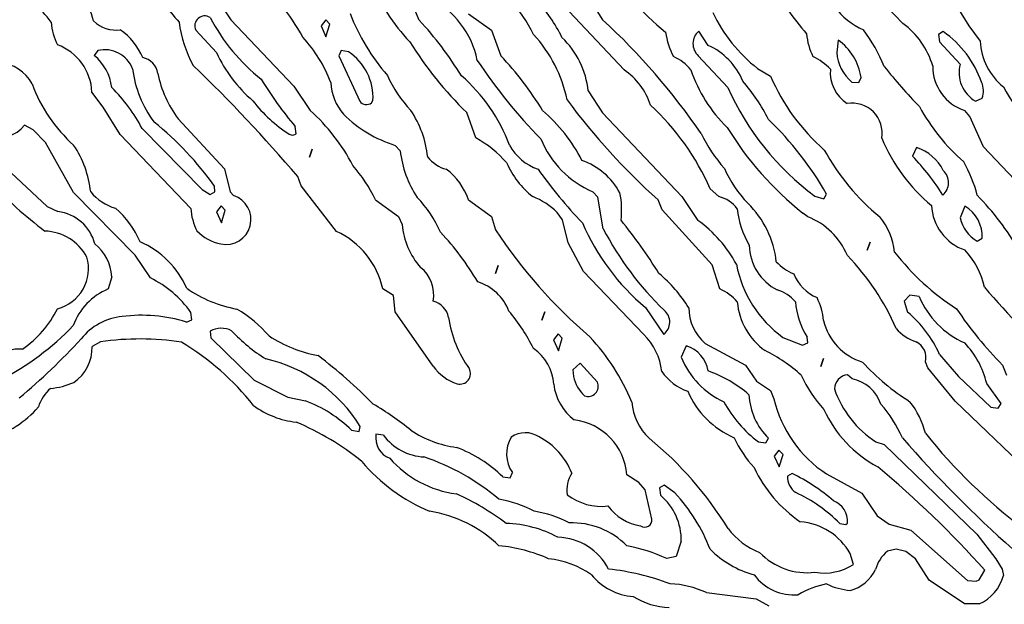
# Model space of a CAD drawing. Extents: x -1.61 to 2.72, y 0.72 to 1.69.
# Drawn here: x 0.56 to 0.84, y 1.06 to 1.23 of the extents above; entities that cross this region are included whole.
import ezdxf

# ---------------------------------------------------------------- set-up
doc = ezdxf.new("R2010")
doc.units = 0
doc.header["$MEASUREMENT"] = 0
doc.linetypes.add('solid', pattern=[0])
doc.layers.get('0').update_dxf_attribs({"color": 1, "linetype": 'solid'})

msp = doc.modelspace()

# ---------------------------------------------------------------- linework, layer by layer
at = {"color": 7, "linetype": 'solid'}
for p, q in [((0.8101862451234997, 1.225464395553072), (0.7951861998239697, 1.240976206332644)), ((0.6132963976064861, 1.232747874528368), (0.6173908790746868, 1.226488015920123)), ((0.719949938933009, 1.232984072834452), (0.7240444800058544, 1.226527384787997)), ((0.8246350070635021, 1.231802991897067), (0.8290444990793407, 1.224795109898051)), ((0.7301862022081554, 1.212157315880259), (0.7144775172868908, 1.228889606267413)), ((0.6173908790746868, 1.226488015920123), (0.6354617854753674, 1.20743290272375)), ((0.6446349999109448, 1.226488015920123), (0.643296398798579, 1.224755741030177)), ((0.6457767566839397, 1.225228167444666), (0.6446349999109448, 1.226488015920123)), ((0.6855404755273998, 1.22822030571123), (0.6921940824190319, 1.22349589255472)), ((0.6073515197435558, 1.223535261422595), (0.6132963976064861, 1.217078573376139)), ((0.643296398798579, 1.224755741030177), (0.644713737646693, 1.221606127292117)), ((0.644713737646693, 1.221606127292117), (0.6457767566839397, 1.225228167444666)), ((0.6921940824190319, 1.22349589255472), (0.694831826368922, 1.216212443381747)), ((0.7543594023386181, 1.219165182978114), (0.7516035219827831, 1.223220310479601)), ((0.8217216512361706, 1.223102188974818), (0.8203436514536083, 1.222314781815012)), ((0.8290444990793407, 1.224795109898051), (0.8323121449152172, 1.220385662585696)), ((0.7916034838358105, 1.220700613528689), (0.7911704560915173, 1.217157311111887)), ((0.8203436514536083, 1.222314781815012), (0.8206586023966015, 1.220188803345164)), ((0.8206586023966015, 1.220188803345164), (0.8266035100618542, 1.213771484166583)), ((0.5792412838140667, 1.217669121295412), (0.5782570621172131, 1.216291166216334)), ((0.6490444323221386, 1.217669121295412), (0.6483751615682781, 1.21617304471155)), ((0.6511704405943096, 1.217354155451258), (0.6490444323221386, 1.217669121295412)), ((0.6483751615682781, 1.21617304471155), (0.6544381460348309, 1.203141562015017)), ((0.7514853855768383, 1.216212443381747), (0.7599499603906811, 1.207117936879595)), ((0.7684932729402721, 1.212551004559), (0.7721940657297314, 1.210346288353404)), ((0.7955405494371593, 1.20865336743017), (0.7975090524355114, 1.208495891958674)), ((0.7975090524355114, 1.208495891958674), (0.7981783529916943, 1.209991968542536)), ((0.5808554670015514, 1.20140927222391), (0.5775877615610302, 1.205779350668391)), ((0.6354617854753674, 1.20743290272375), (0.6401861986318768, 1.200464404493769)), ((0.719949938933009, 1.206094331413706), (0.7240444800058544, 1.19983447280546)), ((0.6577452501455486, 1.20270848956724), (0.6581783076921642, 1.203338421255549)), ((0.831012942473048, 1.203180930882891), (0.8328633686701, 1.204007692009409)), ((0.5856979867616833, 1.19361399796625), (0.5808554670015514, 1.20140927222391)), ((0.8293594500223339, 1.19881085243841), (0.8279027125040234, 1.200503773361643)), ((0.6023121854463757, 1.198141566783389), (0.615658619085902, 1.183732114106615)), ((0.687705852667445, 1.192669130236109), (0.6850681087175549, 1.199952594310244)), ((0.7240444800058544, 1.19983447280546), (0.746800341288203, 1.175818733245333)), ((0.833296456019038, 1.190110064417323), (0.8293594500223339, 1.19881085243841)), ((0.5607373496690929, 1.194952569276293), (0.5582964202562511, 1.196291170388659)), ((0.5642806669870556, 1.191330544024905), (0.5607373496690929, 1.194952569276293)), ((0.5919972142378033, 1.195306918889483), (0.6091625472704113, 1.177865959078272)), ((0.6362098237672985, 1.193850226074656), (0.635894843021983, 1.19593683567663)), ((0.6059342106977642, 1.172432891398867), (0.5856979867616833, 1.19361399796625)), ((0.5723515233198345, 1.176960460216006), (0.5642806669870556, 1.191330544024905)), ((0.6399499556223095, 1.18711794105192), (0.6407767018476666, 1.189401409894427)), ((0.6407767018476666, 1.189401409894427), (0.6399499556223095, 1.18711794105192)), ((0.6660129508176983, 1.188968322545489), (0.6645956417719067, 1.190503767997225)), ((0.8140837928453625, 1.189873851210078), (0.8129421254793346, 1.187393523127039)), ((0.8632570883432568, 1.158220312863787), (0.833296456019038, 1.190110064417323)), ((0.5529814442793072, 1.18396832731386), (0.5647530934015453, 1.172944701582392)), ((0.615658619085902, 1.183732114106615), (0.6172334334055126, 1.177157319456538)), ((0.637587763945216, 1.178928963214358), (0.6366034826437176, 1.181566766768893)), ((0.6091625472704113, 1.177865959078272), (0.611485399881953, 1.176409281164607)), ((0.6128633400598705, 1.177157319456538), (0.6127846023241222, 1.178771487742861)), ((0.6477058610120953, 1.165818727880915), (0.637587763945216, 1.178928963214358)), ((0.7573515555063427, 1.175818733245333), (0.7549105664888561, 1.17802344945093)), ((0.5899893125692547, 1.159047073990305), (0.5723515233198345, 1.176960460216006)), ((0.611485399881953, 1.176409281164607), (0.6128633400598705, 1.177157319456538)), ((0.6172334334055126, 1.177157319456538), (0.6182176551023663, 1.176094330221613)), ((0.6588869473138989, 1.174913219481905), (0.6655405244032085, 1.170149437457522)), ((0.6855404755273998, 1.174913219481905), (0.6921940824190319, 1.170149437457522)), ((0.7227058788934887, 1.175661242872675), (0.7212492009798229, 1.177196688324412)), ((0.7242412945429028, 1.16660613504072), (0.7227058788934887, 1.175661242872675)), ((0.7411310455003918, 1.172039202720126), (0.7399499794641674, 1.174873850614031)), ((0.746800341288203, 1.175818733245333), (0.7513673087755383, 1.169007695585688)), ((0.7849499961534679, 1.175936839848956), (0.7875090023676098, 1.17514943268915)), ((0.7875090023676098, 1.17514943268915), (0.7882964393297375, 1.176527387768229)), ((0.5647530934015453, 1.172944701582392), (0.5678633531728924, 1.171527392536601)), ((0.6146349987188519, 1.173141560822924), (0.6132963976064861, 1.171409285932978)), ((0.6157767256895245, 1.171881712347468), (0.6146349987188519, 1.173141560822924)), ((0.6147531053224743, 1.168299055963953), (0.6157767256895245, 1.171881712347468)), ((0.7554223915735424, 1.156251794964274), (0.7411310455003918, 1.172039202720126)), ((0.8279421111742199, 1.17310219195505), (0.8266035100618542, 1.169755733877619)), ((0.6132963976064861, 1.171409285932978), (0.6147531053224743, 1.168299055963953)), ((0.6655405244032085, 1.170149437457522), (0.6665247461000622, 1.167787245780428)), ((0.6921940824190319, 1.170149437457522), (0.693296410719508, 1.16633053806444)), ((0.712587752024287, 1.169125817090472), (0.7110129377046764, 1.171291164428194)), ((0.7141232272783459, 1.162551007539233), (0.712587752024287, 1.169125817090472)), ((0.7828633567491711, 1.170031315952738), (0.7814854165712536, 1.171094305187663)), ((0.8314853688875378, 1.163062817722758), (0.8328633686701, 1.163850209981402)), ((0.7185326596895397, 1.154322660833796), (0.7141232272783459, 1.162551007539233)), ((0.7999499222437084, 1.160425029069384), (0.8007767578760326, 1.162747851878603)), ((0.8007767578760326, 1.162747851878603), (0.7999499222437084, 1.160425029069384)), ((0.5943594059148968, 1.152511633306941), (0.5899893125692547, 1.159047073990305)), ((0.693296410719508, 1.153771481782397), (0.6941231867471874, 1.156054935723742)), ((0.6941231867471874, 1.156054935723742), (0.693296410719508, 1.153771481782397)), ((0.7576665064493359, 1.149322650701006), (0.7554223915735424, 1.156251794964274)), ((0.5832963964143932, 1.152826599151095), (0.5822334369817913, 1.149322650701006)), ((0.7358160993257702, 1.136330536872347), (0.7185326596895397, 1.154322660833796)), ((0.6641231855550945, 1.147432900339564), (0.6610129555860699, 1.149322650701006)), ((0.6645562431017101, 1.142787224918803), (0.6641231855550945, 1.147432900339564)), ((0.8121940275827587, 1.147511638075312), (0.8105404755273998, 1.145818717152079)), ((0.8147924920717419, 1.147157303363284), (0.8121940275827587, 1.147511638075312)), ((0.7363672634760082, 1.144007704526385), (0.7416035315195263, 1.136291168004473)), ((0.8105404755273998, 1.145818717152079), (0.8114853879610241, 1.142708487183054)), ((0.6062098225752056, 1.140503756076296), (0.6059342106977642, 1.142629749447306)), ((0.6754617771307171, 1.127196676403483), (0.6645562431017101, 1.142787224918803)), ((0.7066035052934826, 1.140425033241709), (0.707430281321162, 1.142747856050929)), ((0.707430281321162, 1.142747856050929), (0.7066035052934826, 1.140425033241709)), ((0.6047137459913433, 1.139834470421275), (0.6062098225752056, 1.140503756076296)), ((0.611485399881953, 1.137236050635775), (0.6117215832868755, 1.135346285373171)), ((0.6117215832868755, 1.135346285373171), (0.6241625329652966, 1.123180917769869)), ((0.7112885495821178, 1.136488012343844), (0.7099499484697521, 1.134755737453898)), ((0.7124302765527905, 1.135228178769549), (0.7112885495821178, 1.136488012343844)), ((0.7114066859880627, 1.131606123715838), (0.7124302765527905, 1.135228178769549)), ((0.775737383047694, 1.135464391976794), (0.7813672801653088, 1.133180938035449)), ((0.7828633567491711, 1.13385022369047), (0.7827058812776745, 1.135543129712542)), ((0.5800680598417461, 1.134165174633463), (0.577627100626582, 1.13282660332342)), ((0.7099499484697521, 1.134755737453898), (0.7114066859880627, 1.131606123715838)), ((0.7480208655992687, 1.133023447662791), (0.7466035267511547, 1.129755727321108)), ((0.7534145495096386, 1.133732117086848), (0.764989354292506, 1.127472273379763)), ((0.7813672801653088, 1.133180938035449), (0.7828633567491711, 1.13385022369047)), ((0.8206586023966015, 1.130582503348788), (0.8260916849771679, 1.124283290773829)), ((0.7175877472559155, 1.128102190166911), (0.7155405065218151, 1.126173056036433)), ((0.7225484034219921, 1.122629746169051), (0.7175877472559155, 1.128102190166911)), ((0.764989354292506, 1.127472273379763), (0.768178321997279, 1.12290533569475)), ((0.786603488604182, 1.127117938667735), (0.7874302646318615, 1.129401407510241)), ((0.7874302646318615, 1.129401407510241), (0.786603488604182, 1.127117938667735)), ((0.8172727605501354, 1.126763603955706), (0.8166035195985973, 1.128417156011065)), ((0.8251861712137402, 1.117157309621771), (0.8172727605501354, 1.126763603955706)), ((0.8387688776651562, 1.127472273379763), (0.8399106046358288, 1.124598241716822)), ((0.7155405065218151, 1.126173056036433), (0.7157373806635082, 1.124243921905955)), ((0.7955798885027111, 1.123535252481898), (0.7942412873903454, 1.12475573208948)), ((0.8260916849771679, 1.124283290773829), (0.8353830358186901, 1.115464396149119)), ((0.6241625329652966, 1.123180917769869), (0.6337688645521343, 1.118338405460318)), ((0.768178321997279, 1.12290533569475), (0.7721940657297314, 1.120188801855048)), ((0.8382963916460217, 1.116527385384043), (0.834201910177821, 1.122275411457022)), ((0.6337688645521343, 1.118338405460318), (0.6388082286516369, 1.11723604735752)), ((0.7721940657297314, 1.120188801855048), (0.7731783172289074, 1.117787226408919)), ((0.8554224750200451, 1.0881021836104), (0.8251861712137402, 1.117157309621771)), ((0.8353830358186901, 1.115464396149119), (0.8375090142885387, 1.115188806623419)), ((0.8375090142885387, 1.115188806623419), (0.8382963916460217, 1.116527385384043)), ((0.654201932827586, 1.108495890468558), (0.6545562526384533, 1.109913214415511)), ((0.6520759543577374, 1.108810841411551), (0.654201932827586, 1.108495890468558)), ((0.6611704310575665, 1.107393517464598), (0.6590444525877178, 1.107669121891459)), ((0.768729486147517, 1.105464398235281), (0.7708554646173656, 1.105188793808421)), ((0.7708554646173656, 1.105188793808421), (0.7716428419748486, 1.106527387470206)), ((0.8024303099313915, 1.105464398235281), (0.804792501608485, 1.104755728811224)), ((0.804792501608485, 1.104755728811224), (0.8313673516908825, 1.079007692009409)), ((0.7745955964723766, 1.103141560524901), (0.7732570549646557, 1.101409270733794)), ((0.7732570549646557, 1.101409270733794), (0.7747137328783215, 1.098299033314188)), ((0.7757767221132458, 1.101921080917319), (0.7745955964723766, 1.103141560524901)), ((0.7747137328783215, 1.098299033314188), (0.7757767221132458, 1.101921080917319)), ((0.6975090285936535, 1.095188795894583), (0.6981782695451916, 1.096684865027865)), ((0.7343987604776562, 1.093850217133959), (0.7310129782358349, 1.096015579372843)), ((0.7783751866022289, 1.096448644370039), (0.7770365854898632, 1.095661244660815)), ((0.7882570406595409, 1.096291168898543), (0.7983358284631908, 1.090818717450102)), ((0.6954223891893566, 1.095464385420283), (0.6975090285936535, 1.095188795894583)), ((0.7362491866747082, 1.091763607531985), (0.7343987604776562, 1.093850217133959)), ((0.7417216083208263, 1.093102186292609), (0.7403436681429089, 1.092314786583384)), ((0.7447531005541027, 1.090897462636431), (0.7417216083208263, 1.093102186292609)), ((0.7381783506075085, 1.083338409036597), (0.7362491866747082, 1.091763607531985)), ((0.7403436681429089, 1.092314786583384), (0.740658619085902, 1.090228169530829)), ((0.7983358284631908, 1.090818717450102), (0.8027845999399364, 1.084283291667899)), ((0.8027845999399364, 1.084283291667899), (0.8062097808519543, 1.081921085089644)), ((0.792075969854945, 1.082117929429015), (0.7937688609758556, 1.081763602167567)), ((0.7937688609758556, 1.081763602167567), (0.7942806860605419, 1.082236043483218)), ((0.8062097808519543, 1.081921085089644), (0.8124696394602001, 1.080228171616991)), ((0.8124696394602001, 1.080228171616991), (0.8287294885317028, 1.065779350072344)), ((0.8313673516908825, 1.079007692009409), (0.8368397733370007, 1.071999824911555)), ((0.7466035267511547, 1.076999827593764), (0.7451861879030407, 1.072669110566576)), ((0.7960129758516491, 1.070346280306776), (0.7950680634180248, 1.073456510275801)), ((0.8082570215860546, 1.074755727619132), (0.8056980153719128, 1.074165172249278)), ((0.8109735628763378, 1.074047065645655), (0.8082570215860546, 1.074755727619132)), ((0.8137689015070141, 1.071921087175806), (0.8109735628763378, 1.074047065645655)), ((0.7451861879030407, 1.072669110566576), (0.7424303075472057, 1.072078562647303)), ((0.8176665088335217, 1.065818718940218), (0.8137689015070141, 1.071921087175806)), ((0.8368397733370007, 1.071999824911555), (0.8386507412592114, 1.069007694095572)), ((0.8320759913126171, 1.065936825543841), (0.8336114069620312, 1.068732104569872)), ((0.8386507412592114, 1.069007694095572), (0.8389656922022045, 1.067157305151423)), ((0.8277845760980785, 1.059047065049609), (0.8176665088335217, 1.065818718940218)), ((0.8287294885317028, 1.065779350072344), (0.8312097570100964, 1.065582498282393)), ((0.8312097570100964, 1.065582498282393), (0.8320759913126171, 1.065936825543841)), ((0.75380823818838, 1.062275416523417), (0.7680601855913342, 1.060464388996561)), ((0.7680601855913342, 1.060464388996561), (0.7717215797105968, 1.058535254866084)), ((0.8320759913126171, 1.059047065049609), (0.8277845760980785, 1.059047065049609))]:
    msp.add_line(p, q, dxfattribs=at)
for centre, radius, start, end in [((0.785193765437826, 1.276558684012371), 0.06880724430084229, 209.093390439017, 231.2388957094764), ((0.55114036559471, 1.219253229147939), 0.02779497765004635, 14.41593386601231, 49.36558496214443), ((0.4945113402709744, 1.170568967224948), 0.09027408808469772, 37.70429029406036, 47.5664380026822), ((0.6411922797310027, 1.260665386595856), 0.05203213542699814, 206.4226498697586, 222.1034084115576), ((0.5901370785219909, 1.19605101718778), 0.05425556004047394, 27.95881758438796, 52.01008223706434), ((0.7086191811950522, 1.258223142349257), 0.05508908629417419, 202.1280728064647, 223.6064051987973), ((0.6266051563329106, 1.208247549266284), 0.04840099811553955, 21.98853727804877, 36.44445165636775), ((0.8871104236574144, 1.310010977428073), 0.1363933086395264, 212.3445741443214, 219.9485520303103), ((0.6633420814900537, 1.209960222053118), 0.02524035423994064, 11.2256327594221, 64.11950220149836), ((0.6560487341375484, 1.197965366134872), 0.0539768822491169, 26.76801166863667, 39.68461997408822), ((0.6704874805748136, 1.200957200235017), 0.04662816599011421, 26.01591734101177, 42.12998308375641), ((0.7959281407786779, 1.247677870244133), 0.04457094892859459, 205.3789389079727, 232.009364953516), ((0.8055096686611769, 1.24010349927323), 0.01774795353412628, 213.1989181113687, 247.9528159858882), ((0.5823629219623778, 1.226815849998128), 0.01646139472723007, 183.6100502683478, 207.0776069545549), ((0.5845007191974985, 1.232841050328191), 0.009270516224205494, 225.9940754080937, 277.6657234793312), ((0.6383518028578521, 1.230664645198102), 0.03609614074230194, 187.7782824923748, 208.5431606447645), ((0.6099428130134247, 1.224747824499753), 0.002860983368009329, 57.37212053743556, 205.0776251127376), ((0.6609123344322138, 1.253182351548446), 0.05585988238453865, 207.7683883815479, 231.5415277312213), ((0.7105567538393038, 1.251799018663339), 0.06347902864217758, 201.7662469502779, 220.5350706196231), ((0.5977912300089928, 1.158036933986409), 0.1004998832941055, 31.44411114613644, 42.83824296483547), ((0.5937397789833639, 1.085109836398919), 0.1922972649335861, 34.44989298475146, 47.34196725070432), ((0.796047629744207, 1.20647492315886), 0.02367488108575344, 16.65332454564278, 53.3304944074112), ((0.5752509179558276, 1.20866072591733), 0.01829602941870689, 22.49640282397424, 55.02956031251253), ((0.7619819259043269, 1.225511494039113), 0.02003682963550091, 187.4736287346356, 208.4171573149561), ((0.7545965945128329, 1.219664925972244), 0.004647498484700918, 130.09208595124, 227.9765992863924), ((0.7581349356973646, 1.193662375769807), 0.05056659132242203, 22.56064758330738, 36.37722893455648), ((0.8045003487884441, 1.198588313150579), 0.02995835989713669, 19.47161939908824, 54.9115141530872), ((0.6088794191943836, 1.194427826299731), 0.03979663178324699, 20.76207777483001, 42.84067451217999), ((0.7587702399667593, 1.276064634635688), 0.1059483215212822, 211.8040602941633, 225.9215797802431), ((0.6760132541562907, 1.195973335829169), 0.03858266025781631, 11.30273534986779, 42.9771741351954), ((0.6950585984467986, 1.203331559357703), 0.02504420094192028, 6.333422681488553, 46.20600092379907), ((0.8004391883788741, 1.223968680350536), 0.01795661263167858, 184.9062699086545, 206.4296542287525), ((0.7820608447130416, 1.207468956234714), 0.01631378754973412, 8.896800360957155, 54.20085431428853), ((0.8506678970153316, 1.221415368887024), 0.01838461123406887, 183.2107676547526, 230.4671355596838), ((0.5625926592607505, 1.205214961476323), 0.01500571984797716, 2.155494577047896, 70.07744334421511), ((0.5812769666506455, 1.209389851293905), 0.008525862358510494, 20.9111329930872, 103.81368102533), ((0.6510588221049706, 1.234818683144303), 0.04172184318304062, 205.1632961754971, 229.149100295168), ((0.6424063361787742, 1.204212294502702), 0.01579616218805313, 356.8286712240057, 416.3012866670845), ((0.7461936672433207, 1.201394060798728), 0.01955740712583065, 22.66052373199318, 65.3214584010697), ((0.8032223832410845, 1.217975832072985), 0.01207969058305025, 183.8853444579397, 230.5109580533986), ((0.568997522293294, 1.205233612380874), 0.01442250236868858, 7.507105312990619, 50.05736359675625), ((0.5910801543150414, 1.210251284125567), 0.005515660624951124, 9.205961189774966, 78.76606252747804), ((0.8120835287284732, 1.296779037956167), 0.1485950201749802, 213.4492069784092, 224.6479134245758), ((0.6264043782024937, 1.151584444131866), 0.0941227599978447, 31.28672651218642, 43.36434170075028), ((0.7386476919959516, 1.203315365617495), 0.01388959772884846, 39.53785799184487, 65.71831117486765), ((0.7778155160187825, 1.201795309212722), 0.01561794988811016, 42.34178383482391, 65.22877444157992), ((0.5504924884420922, 1.202955307398998), 0.01118453219532967, 27.3985866856433, 87.13081078888506), ((0.6210072626625522, 1.216448009628185), 0.03201872855424881, 187.2037269793933, 216.9596202683777), ((0.2973402576656293, 0.8924496806423683), 0.4457445740699768, 40.43733926402219, 46.06028865625377), ((0.7190929996884828, 1.195914492288741), 0.01966947130858898, 18.14251239792795, 55.66853816974556), ((0.7888861260356649, 1.225537693363825), 0.04173004254698753, 198.7017357300845, 225.7982538845894), ((0.8000534415374169, 1.211440288455361), 0.0107297645881772, 175.325075201352, 236.6999597999818), ((0.9240702391980116, 1.307798083355901), 0.1522910594940186, 218.4672479238746, 224.2104632870118), ((0.8319493675426879, 1.213090229022122), 0.01322097890079021, 179.2606028803566, 252.1769498931772), ((0.8355946313473913, 1.211301768218023), 0.00932414922863245, 164.6405897921335, 240.5687497006062), ((0.6270568623297712, 1.216949306325718), 0.03108103945851326, 190.7842453310028, 217.2374416279626), ((0.7103031043145366, 1.259772741030431), 0.09803882986307144, 210.8897711718654, 220.6267624941359), ((0.6609680129382465, 1.20919786540487), 0.01489109359681606, 182.550373739377, 221.137865549728), ((0.6974273803867982, 1.226805669559464), 0.03869814425706863, 204.8497631718368, 222.7383120609508), ((0.6522654822500686, 1.174110609412917), 0.04795031249523163, 20.04138694946154, 49.30184563680987), ((0.722745256272107, 1.17307073403352), 0.05484278872609138, 26.92556876486324, 40.83148899045611), ((0.8272190107709586, 1.234142166450506), 0.05994988232851028, 203.3863678214049, 228.6683779210042), ((0.8273201173123319, 1.206149309451707), 0.00594257190823555, 338.8761200472741, 384.0870682769345), ((0.6025554682923759, 1.223894494562159), 0.04499547183513641, 200.5469898815389, 227.835108502641), ((0.5483195633128797, 1.172241245095793), 0.04939395189285278, 27.83803422665275, 44.91786139728051), ((0.83163247802708, 1.238978049073817), 0.07844392955303192, 203.9633002402175, 233.4797817384146), ((0.9011364774769558, 1.242161464279006), 0.07130911946296692, 209.3257773802429, 230.1284401391212), ((0.6562470456257974, 1.228205919344681), 0.04095297679305077, 217.5275914789993, 237.431811154454), ((0.6562963842911476, 1.204488044840742), 0.002294790931046009, 215.9271552130602, 309.1515670812964), ((0.8709406830844139, 1.320385538924708), 0.1957861483097076, 216.6429078116588, 228.0062218168227), ((0.6040246707207668, 1.159773541715773), 0.05443714186549187, 27.31731084961473, 48.37285453232352), ((0.6444613945069148, 1.184008795635889), 0.02959355153143406, 6.107439042609512, 33.96694396891819), ((0.6769724776670044, 1.165351242408918), 0.04609757289290428, 26.8521886275152, 49.6155254895373), ((0.6893632161741986, 1.14939498478174), 0.07152652740478516, 23.5937837047108, 47.3926045656635), ((0.7956229088819452, 1.194011386885321), 0.008586001582443714, 350.2070487104885, 459.7928372260316), ((0.8658229655503226, 1.229382694707551), 0.05799663439393044, 208.6158065367768, 228.8077684215858), ((0.6751956209134757, 1.225014499481201), 0.03610194101929665, 225.1914359730634, 252.9256479092373), ((0.7029875645157639, 1.127246856404588), 0.09851992130279541, 30.01381489242241, 45.82380061331808), ((0.551425648450631, 1.201645020637109), 0.008710408583283424, 245.290937587078, 322.0735268399627), ((0.5367685346400368, 1.124533829738624), 0.09338182955980301, 35.50795417398355, 51.08934712373723), ((0.8390227928816848, 1.243838767299848), 0.09274861961603165, 211.3232832784861, 231.6576955886249), ((0.6350863985698854, 1.195294566813327), 0.001829785178415477, 241.0937931722943, 307.8766303104434), ((0.6701876343522499, 1.161969121937995), 0.03534655272960663, 41.83127500568965, 60.28976219990615), ((0.7319354613826022, 1.202573077589297), 0.02753465622663498, 201.7853065931568, 247.1635364008745), ((0.7916652345225038, 1.212859935832018), 0.04368682578206062, 205.7366359148063, 221.5395728804785), ((0.8500920799150344, 1.21169547267163), 0.04983241856098175, 202.5926349530523, 230.4708545976868), ((0.547808378124635, 1.17400890454861), 0.02959301136434078, 6.107213646366901, 33.96734695007923), ((0.6958181420464422, 1.19225528776214), 0.02998587489128113, 186.2932217818956, 213.7810824550856), ((0.7105194935038494, 1.197958089223568), 0.01514646969735622, 209.3110651527707, 250.8086820024106), ((0.8447753233073677, 1.220538648687037), 0.06521258503198624, 208.7964240591886, 230.814696565789), ((0.8101390134788007, 1.177601494232898), 0.01289079058915377, 26.0357487952669, 72.18048975240012), ((0.6818508948622864, 1.193454470118715), 0.01015275530517101, 218.3337723671142, 254.8758957286132), ((0.7118009666792767, 1.167734514779706), 0.01948466897010803, 27.9990115401062, 71.1398353002678), ((0.7630514782900807, 1.139671920414647), 0.06903932243585587, 31.99470294041492, 43.72703840605629), ((0.6204881032732356, 1.156634959602269), 0.042527224868536, 25.4549368290057, 41.39464150261825), ((0.6687684419495847, 1.169418265895807), 0.01764925569295883, 18.14010475624552, 53.76078095719637), ((0.7196468635617077, 1.195590165196118), 0.02521059848368168, 203.4859417342199, 231.6514391353452), ((0.8200439900735712, 1.265293795995326), 0.1406278908252716, 215.4886843891021, 223.6306079741212), ((0.7926642047778985, 1.199203942035294), 0.03701509907841682, 204.4395010291508, 223.1485742036367), ((0.8186086774085626, 1.179807212866359), 0.004648664034903049, 310.108428772691, 407.9602664828541), ((0.792970538567588, 1.166160585478299), 0.03980490192770958, 14.62713014533828, 29.46449692842413), ((0.6590303807729652, 1.289086644777486), 0.1555015444755554, 224.6139298183604, 232.3683357906297), ((0.588752288001183, 1.186915715918616), 0.01509669236838818, 220.2701992987045, 253.0832032979166), ((0.6160311125650526, 1.169263337448918), 0.007172407582402229, 258.4546896848283, 432.2505743234736), ((0.6438885923896589, 1.150267728216763), 0.03701585903763771, 24.43970434096417, 43.14839502485657), ((0.6956319729111332, 1.155171450975468), 0.02228046767413616, 46.34344482046723, 67.92592393726416), ((0.7051720048622441, 1.17199990425091), 0.02432791516184807, 353.028435305678, 371.5759864591242), ((0.755321707103375, 1.166956805148005), 0.009091421961784363, 36.1105066323729, 77.09894653976674), ((0.7695843584707491, 1.116560827130723), 0.08596538752317429, 30.71126599913992, 43.93982270436429), ((0.5663480738047457, 1.151813353085918), 0.02740801870822906, 23.69236553254888, 48.91667419403993), ((0.6224072839682798, 1.173527480008562), 0.01650939509272575, 183.8014321688916, 207.0653945763189), ((0.7872847660182879, 1.174618228610417), 0.02472580410540104, 185.3454100911513, 211.0048018027721), ((0.7468684544749589, 1.154323398524748), 0.02712761051952839, 5.996373336515934, 46.15898873174186), ((0.8325811207462476, 1.17393415330227), 0.01422192621976137, 182.7187822986474, 250.79449228441), ((0.8228936422919189, 1.164481994296298), 0.00998972449451685, 356.3739991913363, 419.6443569072931), ((0.5663723925980649, 1.159197696815006), 0.01241951528936625, 14.16070335710728, 83.10502215999867), ((0.6062990418035067, 1.06981825940705), 0.1580522656440735, 32.10165388442039, 38.88966962451607), ((0.7291742932203266, 1.13836295584039), 0.03783688694238663, 28.4864377449404, 54.08782749012951), ((0.7754901727176154, 1.151093746024246), 0.02032227255403996, 22.67774946907995, 68.72708634388644), ((0.7886358605856064, 1.15782935272828), 0.01926178298890591, 6.21076272927888, 39.15619043611914), ((0.8364976183786588, 1.171845672072317), 0.01011242903769016, 191.9272911489828, 240.2870897747078), ((0.6884139758139346, 1.169913718387511), 0.021992277354002, 185.548700426513, 220.9369589503866), ((0.8160574019196416, 1.247311731572691), 0.1470653414726257, 213.4114599379612, 229.4164065785257), ((0.7779928045441179, 1.193979615948486), 0.06503750383853912, 203.2948842676617, 230.2064408994427), ((0.8021319187700625, 1.20670820651865), 0.08760777860879898, 207.2417261550265, 226.4051708338584), ((0.5635626979516428, 1.151589940561979), 0.01435634773224592, 28.57417835501838, 87.9198410719941), ((0.6169636421912723, 1.174722191456657), 0.01270871981978416, 223.242673719832, 259.2611947795577), ((0.6379323097560339, 1.144319229974024), 0.02361674048006535, 12.23132091187218, 65.55371642247505), ((0.6179893612398937, 1.109925980576021), 0.08154517412185669, 30.5461837419953, 43.04117813036029), ((0.5705342667268989, 1.152176411986354), 0.01277866773307323, 2.91665128504094, 51.92651999521111), ((0.581210541393498, 1.139214325642055), 0.02573526836931705, 23.60507571495612, 66.56416180168203), ((0.7808315782100262, 1.162175201893716), 0.01474278885871172, 181.1415823362647, 242.9334090025888), ((0.5646798823963075, 1.155205266364221), 0.011941640637815, 284.678568983223, 375.798674700259), ((0.7432667514212673, 1.109725252522528), 0.07084780186414719, 23.54206721986275, 43.98726519833919), ((0.8634640837771027, 1.202891036129035), 0.07033704221248627, 217.6637991114277, 237.3728939426735), ((0.8118370441728044, 1.145206314823779), 0.02218372002243996, 12.04200343600506, 43.59688659010077), ((0.6656715767126641, 1.147652153114146), 0.009960382245481014, 349.3927811057673, 412.0253767381632), ((0.7952110767440818, 1.162536492668603), 0.03334850445389748, 190.5872490149613, 234.2715099462458), ((0.7844806358344134, 1.167010889280075), 0.01449670363217592, 222.8212066518126, 247.1342861157539), ((0.5807896855770156, 1.124897365479239), 0.03076823987066746, 35.19219794374845, 63.83042639770862), ((0.7122413191680359, 1.120871848981615), 0.04319599270820618, 32.26114178974795, 49.68930860804636), ((0.7906424623561318, 1.158549741963921), 0.01277078222483397, 202.5446836099842, 246.4530567083152), ((0.5891634588435322, 1.132717603767647), 0.0179931316524744, 112.6529396038508, 160.2058196810305), ((0.6257862339944367, 1.17992572547782), 0.03694963455200195, 235.3771434030471, 259.6732020355767), ((0.6840641229592884, 1.137926647810755), 0.01407029572874308, 21.06578384382193, 72.83029516701491), ((0.7518726729408531, 1.136165978263255), 0.01437590923160315, 41.33788604571003, 66.2326517401263), ((1.212304801094625, 1.482070649333727), 0.5038345456123352, 221.2552935770334, 228.4940202669667), ((0.7712813656855797, 1.138910277953997), 0.01052761916071177, 39.88599956402959, 74.33904126598841), ((0.7679233780700183, 1.138219807737003), 0.01961410418152809, 5.992601364546795, 26.07891388327409), ((0.8383081207279734, 1.157213417477424), 0.02557560056447983, 203.1532022386136, 245.992951260161), ((0.5410293084741891, 1.156733740635841), 0.02971081808209419, 304.0536846395281, 333.8798195939369), ((0.5987293153361863, 1.109670802661823), 0.0395851768553257, 41.4176353344591, 58.92339310172885), ((0.6740917528382024, 1.140111745996148), 0.005869112908840179, 10.02772173938671, 76.50093274208086), ((0.7622959108582099, 1.143933637903393), 0.01352700777351856, 180.0197852367927, 228.9617072250996), ((0.7817530717908805, 1.147258345104506), 0.01915325969457626, 184.7832718620809, 234.6025726304109), ((0.8010964396055616, 1.147238068478615), 0.02179413288831711, 184.1490068353752, 212.453129755895), ((0.9146486212239348, 1.203003171403063), 0.1070637777447701, 213.6653107486538, 224.8680060252958), ((0.5878278368488751, 1.124580248722913), 0.01689927093684673, 95.22620029508887, 141.9678451441679), ((0.5919511292883302, 1.099086036969949), 0.04270036518573761, 72.60919682093973, 97.62059482562313), ((0.7131072198116649, 1.146074479998555), 0.03360127657651901, 188.455533314622, 215.5728152442038), ((0.6552079964241679, 1.10768035872837), 0.05485602468252182, 26.63829954610896, 40.05859332171393), ((0.738771607516963, 1.13982441018379), 0.004528089426457882, 308.7124747101238, 409.3459206201529), ((0.790217062798632, 1.11708640952474), 0.03329913690686226, 23.90983875572209, 50.30467791641324), ((0.5146300465591739, 1.194234039863745), 0.07993673533201218, 297.3916991231107, 316.1050616563954), ((0.6146866339221722, 1.131501882404326), 0.006567242089658976, 63.01574875426618, 119.173383110098), ((0.8033970639007965, 1.144080472679369), 0.01641575805842876, 193.4309026532478, 253.050455955941), ((0.8179313248785006, 1.146324296128509), 0.01277729868888855, 220.5156797125694, 252.1046045294885), ((0.6535579321308964, 1.170832799365766), 0.04908172413706779, 223.007933778437, 237.8369950514921), ((0.6496407851205492, 1.168490186861991), 0.03892822191119194, 236.9571574033678, 259.3846675242787), ((0.6741074066431394, 1.092579687524275), 0.06319860368967056, 22.65350742016829, 42.92672123534381), ((0.7236669087026477, 1.123812537156191), 0.01744429767131805, 6.083506059757787, 45.85652746472619), ((0.4320588791337269, 1.266977438429926), 0.1942020952701569, 309.9504874783236, 317.1853073000516), ((0.5656136203266713, 1.132438521489576), 0.0120197469368577, 304.3221642352467, 361.850231651812), ((0.5912958790822087, 1.058121858487062), 0.07686774432659149, 81.01829008553305, 98.39905539099158), ((0.5635483222340616, 1.067963577407423), 0.07711640000343323, 38.4688343489949, 58.9738101430873), ((0.6965148953816813, 1.121156199851963), 0.01354009751230478, 3.572153931197172, 55.20588079216276), ((0.7452155054590539, 1.124164744188872), 0.009292281232774258, 10.25298052444009, 72.42822669001201), ((0.8117195807478154, 1.129670666358028), 0.005042236298322678, 345.605195096814, 423.0460711517154), ((0.8088417574305887, 1.115975459129743), 0.02613095380365849, 13.95097386090557, 43.16058862007234), ((0.5571561309737458, 1.120101789251349), 0.01202697958797216, 87.56809999011679, 164.9718812876358), ((0.5530353935412455, 1.013009681575129), 0.1474403440952301, 44.46686059128999, 52.65744244395627), ((0.7686209381049115, 1.13863536439447), 0.02374056354165077, 201.9642541343165, 245.6900972572681), ((0.7508909766352891, 1.091471224318056), 0.04477422684431076, 47.72017190052085, 63.80063311254903), ((0.6179054965641986, 1.087266008458099), 0.04308333620429039, 31.71271516543636, 77.22765803958104), ((0.6862733071747301, 1.134748573481266), 0.01318786945194006, 214.9344862549418, 252.7000057798168), ((0.8467959642664123, 1.172102804072582), 0.06506635993719101, 222.2221170993325, 237.8732326201336), ((0.6831657081367698, 1.125046533609292), 0.00300173694267869, 254.2626918175842, 389.559586822049), ((0.7259640738388987, 1.126377196785525), 0.01044682320207357, 191.7828599687937, 227.3561346569047), ((0.7540383321686178, 1.135039298445537), 0.0160501915961504, 215.7532073703729, 249.6388789183572), ((0.7424891402049358, 1.092133879806088), 0.03571514412760735, 48.80295154435922, 70.58798675118204), ((0.8175798190179097, 1.141667421030112), 0.04035459458827972, 205.0228435804995, 221.8267584294154), ((0.7947565344726888, 1.120570331294162), 0.004216996487230062, 97.01813115969298, 178.7726609962401), ((0.5634185395897322, 1.143853602643263), 0.02315130271017551, 275.7483322849577, 292.8023140197661), ((0.7249081551164873, 1.123808757008637), 0.01498901750892401, 186.9316668843734, 233.2229837010951), ((0.7199014114887851, 1.121420398639104), 0.002910198178142309, 249.5989906136043, 384.5567120842646), ((0.7935977296884477, 1.112914546771728), 0.01080410275608301, 18.43180164512926, 79.42832108449706), ((0.5731934188561169, 1.112090712680794), 0.01147914119064808, 130.5061593394828, 162.7029436717763), ((0.7721045672996087, 1.130335542021686), 0.02581364475190639, 203.6221083855133, 246.3779280425396), ((0.7845965919200147, 1.11988084509162), 0.01860415190458298, 182.6896276361752, 225.8704763048731), ((0.8186816064714044, 1.130428736826927), 0.02978796325623989, 199.141405252242, 236.9367044018982), ((0.5399479767438509, 1.134797103228185), 0.02947665378451347, 286.4525227899316, 319.1160002878337), ((0.6386406340839448, 1.135639149025994), 0.02459047921001911, 233.2464966273128, 264.2346926463509), ((0.6260653357809471, 1.08250964118364), 0.03699060156941414, 45.31828806756167, 69.84933252829643), ((0.6186147914867377, 1.047338764045548), 0.07953578978776932, 50.61373373107256, 60.10445575262911), ((0.7482021745246139, 1.11806791470904), 0.01581349782645702, 184.1588798738204, 226.8687186973542), ((0.7902806400236707, 1.133926756401126), 0.0357009619474411, 208.3027789671151, 232.8676738453764), ((0.8080821957549716, 1.12623442290786), 0.03591150045394897, 193.6047446280029, 236.4918405208769), ((0.7733002878503867, 1.089952103262888), 0.04036035016179085, 24.49312837310472, 40.81152605505946), ((0.793271476654573, 1.102184065172664), 0.02403268031775951, 13.86884254368346, 38.05982554602162), ((0.8197279849191902, 1.129580549199493), 0.035466019064188, 204.7084363126255, 241.7515677101232), ((0.6053615227677613, 1.038539670601766), 0.0788973867893219, 51.02237370383067, 67.01480743783573), ((0.7137596212191853, 1.09463132902134), 0.0173087976872921, 4.587059850819006, 82.78254203541252), ((0.6653073898533466, 1.10667818196839), 0.006340847350656986, 171.0090308534967, 248.4803490615288), ((0.6738101613785692, 1.117046733766619), 0.01590428873896599, 217.3696399393482, 266.4449418617671), ((0.6862650328104187, 1.134839787473391), 0.031188128516078, 236.5719893756924, 262.3538600395099), ((0.7018967456113407, 1.101127143186297), 0.006995112169533968, 55.92330081069245, 125.2116152609424), ((0.6966893525284651, 1.089272681589862), 0.01986867189407349, 21.41572004821106, 62.6545000490642), ((0.9417183874119973, 1.208638456261417), 0.160601869225502, 218.8274721007011, 232.8778371668614), ((0.7058138224947954, 1.102005230327218), 0.009306339547038078, 148.683471551232, 214.8683392879249), ((0.6718911698291289, 1.026445902431997), 0.1034565642476082, 31.57801700481454, 50.71979632359911), ((0.7926657885796086, 1.121166422038374), 0.03412948548793793, 205.1071417752358, 222.5152278373744), ((1.05616924595831, 1.319310679894562), 0.3252613246440887, 220.8217268288993, 228.7528161346185), ((0.668565759551533, 1.067935549167436), 0.03845927119255066, 45.70812794462933, 69.37141053169229), ((0.6940927399385816, 1.132709568441838), 0.05106136575341225, 220.0206822430402, 247.361174754698), ((0.6861897671687457, 1.121278343854379), 0.03096507489681244, 221.452873874249, 262.4389368758116), ((0.6517188291644975, 1.038642962305283), 0.06599575281143188, 49.79571954022057, 71.3494299002334), ((0.7234007092805245, 1.091573654884322), 0.009592612273991108, 148.9082599070063, 187.3512249145197), ((0.8024698912018441, 1.114520060690081), 0.03862391412258148, 205.1551033635876, 235.759360789001), ((0.7827517977954629, 1.095593860835549), 0.005715609528124332, 179.3244993000421, 234.5668063448222), ((0.7523488019571133, 1.044012147621685), 0.058540228754282, 49.63205454732873, 63.60291621155008), ((0.6181612003087857, 0.8762346305135771), 0.2889187932014465, 41.77971049255064, 50.24098640240287), ((0.6512495502225661, 1.022172868706167), 0.0750504657626152, 53.00901277110434, 65.71557909919966), ((0.7236856194601125, 1.103046804583524), 0.01604110561311245, 232.3492112609537, 276.7817057554348), ((0.7295973112932239, 1.077307168719578), 0.01700896210968494, 358.9656190766203, 409.4340917595196), ((0.7061009155910506, 1.055355434410976), 0.05250930786132812, 21.63633686594977, 42.59961835335002), ((0.7617847768230498, 1.052174294900856), 0.04259312897920609, 44.66944741716715, 65.5144027073861), ((0.6891043226075039, 1.05730785258041), 0.03216490894556046, 61.52829747757748, 80.66800041885438), ((0.7372234336435399, 1.095685138034939), 0.0144557598978281, 216.3452857336701, 260.9515129198796), ((0.7877559392964005, 1.082581073432864), 0.00653386302292347, 356.9730067815464, 427.4181093903864), ((0.6691053993247822, 1.049911583618737), 0.03606734052300453, 45.64519458161683, 81.49730491240439), ((0.7004336361404088, 1.056701175392231), 0.02915762551128864, 61.29483478155728, 82.10607625803304), ((0.6953808404127048, 1.048599527907498), 0.03353409469127655, 61.75774743746031, 88.24706177475107), ((0.7152214711067761, 1.060164990772065), 0.02212429419159889, 44.60355999733862, 92.02901606536258), ((0.7361171239985353, 1.083121871494986), 0.002072520554065704, 235.724089692127, 365.9977357318843), ((0.7793440000622642, 1.064595122487959), 0.01804910972714424, 29.40368775424351, 85.57252362031416), ((0.7765900806270829, 1.093215087396699), 0.0208054892718792, 217.2492202891862, 248.8517781636886), ((0.7107878425257906, 1.061318927628756), 0.01682895235717297, 27.33664370006045, 88.42903167461856), ((0.6903106069633375, 1.031398782327718), 0.04448289051651955, 65.76209268744743, 84.82865796309183), ((0.7213672846074667, 1.025385305171039), 0.05122412741184235, 65.72017581651107, 79.19104031273082), ((0.7746134712552852, 1.094076774165378), 0.02762300334870815, 224.4976526779301, 255.0118335685694), ((0.7827210779888865, 1.086810167473482), 0.01884029619395733, 223.6280842192229, 276.7942596431292), ((0.8124486024672394, 1.066087325188903), 0.01052720472216606, 129.8852131816586, 164.3398394875049), ((0.7060626966005333, 1.046535949079921), 0.02554802969098091, 54.72666874357914, 84.36341621268183), ((0.7875270548244587, 1.083789182194618), 0.01589726470410824, 260.6707818997083, 302.2624641145977), ((0.7341237569732985, 1.078382221097151), 0.01725818775594234, 219.5478965486919, 265.6806436936427), ((0.7169381123893132, 0.9931750099761216), 0.07638059556484222, 69.74966982302219, 83.38467742537567), ((0.7788750500131331, 1.075791139858925), 0.0141634913161397, 216.3637750557533, 275.1516298835924), ((0.79195008850698, 1.073950488933963), 0.01151471212506294, 285.710873529095, 334.144875329963), ((0.7421189767313315, 1.037166182669188), 0.02769678644835949, 65.03636801266066, 87.40046665731717), ((0.7929175046459999, 1.040202280478852), 0.0249918345361948, 100.7474007861416, 120.7300583540248), ((0.7974980187657545, 1.084842878256286), 0.0221108440309763, 245.2954420968356, 263.6905178147977), ((0.827075250485005, 1.070276790107165), 0.0122928349301219, 294.003870653271, 345.2996124333476), ((0.7438576683375528, 1.078851486783615), 0.02083911746740341, 238.0303884427464, 268.1319166244901)]:
    msp.add_arc(centre, radius, start, end, dxfattribs=at)

doc.saveas('drawing.dxf')
